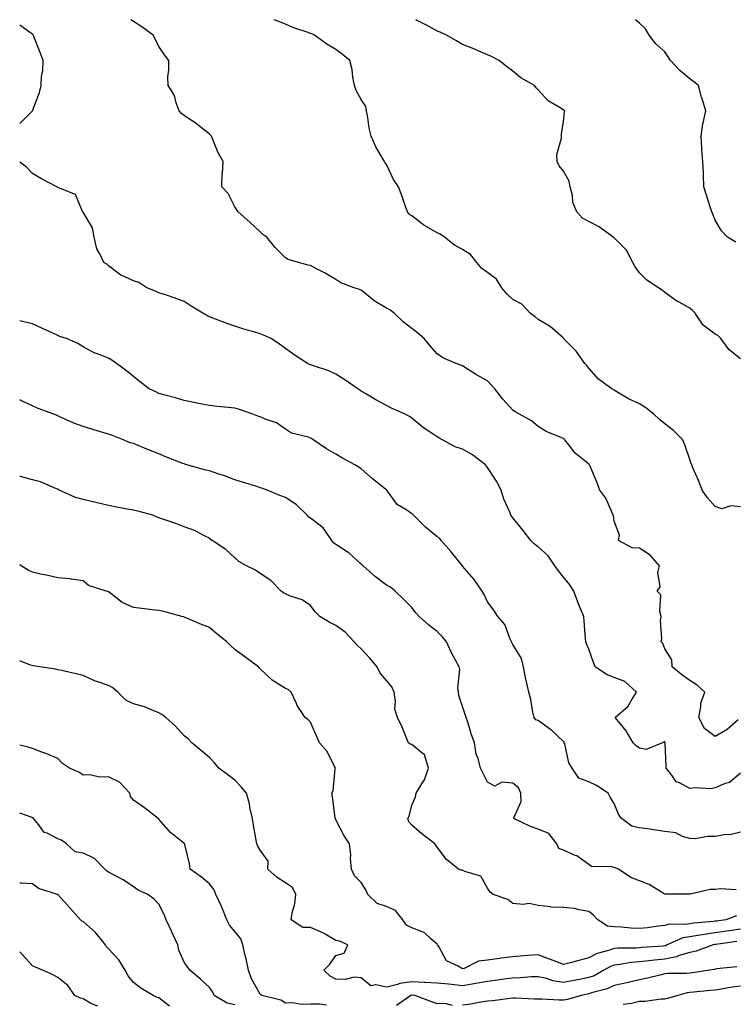
# Model space of a CAD drawing. Units: inches. Extents: x 913043 to 915683, y 7379738 to 7382378.
# Drawn here: x 913043 to 913326, y 7381988 to 7382378 of the extents above; entities that cross this region are included whole.
import ezdxf

# ---------------------------------------------------------------- set-up
doc = ezdxf.new("R2010")
doc.units = ezdxf.units.IN
doc.header["$MEASUREMENT"] = 0
doc.layers.add('Contour_91307379', color=7, linetype='Continuous', true_color=0xbf2c0e)

msp = doc.modelspace()

# ---------------------------------------------------------------- linework, layer by layer
at = {"layer": 'Contour_91307379'}
for points in [[(913043, 7382336.97, 3358), (913048, 7382341.92, 3358), (913048.03, 7382341.94, 3358), (913048.05, 7382341.99, 3358), (913050.82, 7382349.14, 3358), (913051.51, 7382351.92, 3358), (913051.68, 7382355.55, 3358), (913052.13, 7382357.84, 3358), (913052.28, 7382361.92, 3358), (913051.14, 7382365.01, 3358), (913048.64, 7382371.33, 3358), (913048.41, 7382371.92, 3358), (913048.22, 7382372.08, 3358), (913048.05, 7382372.23, 3358), (913046.89, 7382373.08, 3358), (913043, 7382375.87, 3358)], [(913327.16, 7382101.03, 3357), (913322.77, 7382097.2, 3357), (913318.05, 7382094.42, 3357), (913313.74, 7382097.61, 3357), (913311.52, 7382101.92, 3357), (913312.41, 7382106.27, 3357), (913312.35, 7382107.62, 3357), (913313.99, 7382111.92, 3357), (913310.84, 7382114.71, 3357), (913308.05, 7382116.62, 3357), (913304.87, 7382118.74, 3357), (913301, 7382121.92, 3357), (913300.9, 7382124.77, 3357), (913298.05, 7382129.14, 3357), (913297.3, 7382131.17, 3357), (913296.68, 7382131.92, 3357), (913296.96, 7382133.01, 3357), (913296.44, 7382140.31, 3357), (913296.68, 7382141.92, 3357), (913296.07, 7382143.9, 3357), (913296.58, 7382150.45, 3357), (913295.02, 7382151.92, 3357), (913296.32, 7382153.65, 3357), (913295.37, 7382159.24, 3357), (913296, 7382161.92, 3357), (913292.29, 7382166.16, 3357), (913288.05, 7382168.94, 3357), (913285.2, 7382169.07, 3357), (913279.74, 7382171.92, 3357), (913280.16, 7382174.03, 3357), (913278.05, 7382179.65, 3357), (913277.8, 7382181.67, 3357), (913277.73, 7382181.92, 3357), (913277.39, 7382182.58, 3357), (913274.83, 7382188.7, 3357), (913272.42, 7382191.92, 3357), (913271.16, 7382195.03, 3357), (913268.57, 7382201.4, 3357), (913268.36, 7382201.92, 3357), (913268.2, 7382202.07, 3357), (913268.05, 7382202.17, 3357), (913266.6, 7382203.36, 3357), (913262.62, 7382206.49, 3357), (913260.12, 7382209.86, 3357), (913258.48, 7382211.92, 3357), (913258.25, 7382212.12, 3357), (913258.05, 7382212.26, 3357), (913257.41, 7382212.57, 3357), (913251.2, 7382215.07, 3357), (913248.05, 7382217.03, 3357), (913245.42, 7382219.29, 3357), (913240.68, 7382221.92, 3357), (913238.97, 7382222.84, 3357), (913238.05, 7382223.57, 3357), (913234.04, 7382227.91, 3357), (913230.86, 7382231.92, 3357), (913229.56, 7382233.43, 3357), (913228.05, 7382235.06, 3357), (913223.61, 7382237.48, 3357), (913220.4, 7382239.57, 3357), (913218.05, 7382241.04, 3357), (913217.48, 7382241.35, 3357), (913215.54, 7382241.92, 3357), (913210.36, 7382244.24, 3357), (913208.05, 7382245.78, 3357), (913205.17, 7382249.04, 3357), (913202.95, 7382251.92, 3357), (913200.3, 7382254.17, 3357), (913198.05, 7382255.76, 3357), (913194.59, 7382258.46, 3357), (913191.12, 7382261.92, 3357), (913189.39, 7382263.26, 3357), (913188.05, 7382263.9, 3357), (913183.19, 7382266.78, 3357), (913183.01, 7382266.88, 3357), (913178.05, 7382270.94, 3357), (913177.36, 7382271.23, 3357), (913175.24, 7382271.92, 3357), (913169.97, 7382273.84, 3357), (913168.05, 7382275.22, 3357), (913163.81, 7382277.68, 3357), (913160.68, 7382279.29, 3357), (913158.05, 7382280.69, 3357), (913157.07, 7382280.94, 3357), (913153.26, 7382281.92, 3357), (913149.2, 7382283.07, 3357), (913148.05, 7382283.83, 3357), (913143.98, 7382287.85, 3357), (913140.68, 7382291.92, 3357), (913139.12, 7382292.99, 3357), (913138.05, 7382294.1, 3357), (913133.96, 7382297.83, 3357), (913129.36, 7382301.92, 3357), (913128.89, 7382302.76, 3357), (913128.05, 7382303.94, 3357), (913125.4, 7382309.27, 3357), (913122.9, 7382311.92, 3357), (913123.12, 7382316.85, 3357), (913123.14, 7382317.01, 3357), (913123.43, 7382321.92, 3357), (913121.47, 7382325.34, 3357), (913119.42, 7382330.55, 3357), (913118.79, 7382331.92, 3357), (913118.46, 7382332.34, 3357), (913118.05, 7382332.77, 3357), (913114.27, 7382335.71, 3357), (913112.91, 7382336.78, 3357), (913108.05, 7382340.05, 3357), (913106.99, 7382340.86, 3357), (913106.09, 7382341.92, 3357), (913104.85, 7382345.12, 3357), (913104.15, 7382348.02, 3357), (913101.71, 7382351.92, 3357), (913101.57, 7382355.44, 3357), (913102, 7382357.98, 3357), (913101.91, 7382361.92, 3357), (913100.24, 7382364.11, 3357), (913098.05, 7382367.38, 3357), (913096.53, 7382370.39, 3357), (913095.79, 7382371.92, 3357), (913091.28, 7382375.15, 3357), (913088.05, 7382377.25, 3357), (913086.93, 7382378, 3357)], [(913328.05, 7382185.27, 3356), (913324.27, 7382185.7, 3356), (913320.67, 7382184.54, 3356), (913318.05, 7382185.43, 3356), (913314.97, 7382188.85, 3356), (913312.91, 7382191.92, 3356), (913311.5, 7382195.37, 3356), (913309.24, 7382200.73, 3356), (913308.74, 7382201.92, 3356), (913308.57, 7382202.44, 3356), (913308.05, 7382203.99, 3356), (913305.96, 7382209.83, 3356), (913305.09, 7382211.92, 3356), (913301.57, 7382215.44, 3356), (913298.05, 7382218.09, 3356), (913295.98, 7382219.85, 3356), (913293.74, 7382221.92, 3356), (913290.58, 7382224.45, 3356), (913288.05, 7382225.96, 3356), (913283.97, 7382227.84, 3356), (913279.17, 7382230.8, 3356), (913278.05, 7382231.44, 3356), (913277.76, 7382231.63, 3356), (913277.17, 7382231.92, 3356), (913271.89, 7382235.76, 3356), (913268.05, 7382240.1, 3356), (913267.31, 7382241.18, 3356), (913266.53, 7382241.92, 3356), (913263, 7382246.87, 3356), (913259.55, 7382250.42, 3356), (913258.1, 7382251.92, 3356), (913258.07, 7382251.94, 3356), (913258.05, 7382251.96, 3356), (913257.77, 7382252.2, 3356), (913252.72, 7382256.59, 3356), (913248.05, 7382259.35, 3356), (913246.64, 7382260.51, 3356), (913244.83, 7382261.92, 3356), (913241.59, 7382265.45, 3356), (913238.05, 7382267.3, 3356), (913235.67, 7382269.54, 3356), (913233.65, 7382271.92, 3356), (913231.49, 7382275.36, 3356), (913228.05, 7382277.93, 3356), (913225.74, 7382279.61, 3356), (913223.8, 7382281.92, 3356), (913221.25, 7382285.12, 3356), (913218.05, 7382287.04, 3356), (913214.96, 7382288.83, 3356), (913210.94, 7382291.92, 3356), (913209.3, 7382293.16, 3356), (913208.05, 7382293.68, 3356), (913203.73, 7382296.24, 3356), (913202.85, 7382296.72, 3356), (913198.05, 7382300.36, 3356), (913197.11, 7382300.98, 3356), (913196.36, 7382301.92, 3356), (913195.44, 7382304.53, 3356), (913194.19, 7382308.06, 3356), (913192.84, 7382311.92, 3356), (913190.85, 7382314.72, 3356), (913188.05, 7382320.73, 3356), (913187.54, 7382321.41, 3356), (913187.19, 7382321.92, 3356), (913186.12, 7382323.85, 3356), (913183.83, 7382327.7, 3356), (913181.93, 7382331.92, 3356), (913181.2, 7382335.08, 3356), (913180.71, 7382339.26, 3356), (913180.2, 7382341.92, 3356), (913179.83, 7382343.7, 3356), (913178.05, 7382346.41, 3356), (913176.06, 7382349.93, 3356), (913175.33, 7382351.92, 3356), (913174.67, 7382355.3, 3356), (913174.42, 7382358.29, 3356), (913173.49, 7382361.92, 3356), (913170.46, 7382364.33, 3356), (913168.05, 7382366.22, 3356), (913164.5, 7382368.37, 3356), (913159.59, 7382371.92, 3356), (913158.5, 7382372.37, 3356), (913158.05, 7382372.53, 3356), (913157.06, 7382372.91, 3356), (913150.98, 7382374.85, 3356), (913148.05, 7382376.25, 3356), (913143.96, 7382377.83, 3356), (913143.43, 7382378, 3356)], [(913328.05, 7382243.83, 3355), (913323.51, 7382247.38, 3355), (913320.22, 7382251.92, 3355), (913319.13, 7382253.01, 3355), (913318.05, 7382253.64, 3355), (913313.21, 7382257.08, 3355), (913310.07, 7382261.92, 3355), (913309.11, 7382262.98, 3355), (913308.05, 7382263.83, 3355), (913303.77, 7382266.2, 3355), (913302.81, 7382266.68, 3355), (913298.05, 7382270.11, 3355), (913297.06, 7382270.93, 3355), (913295.54, 7382271.92, 3355), (913291.02, 7382274.89, 3355), (913288.05, 7382277.85, 3355), (913286.33, 7382280.2, 3355), (913285.43, 7382281.92, 3355), (913282.96, 7382286.83, 3355), (913278.05, 7382291.67, 3355), (913277.87, 7382291.74, 3355), (913277.67, 7382291.92, 3355), (913272.12, 7382295.99, 3355), (913268.05, 7382298.13, 3355), (913265.55, 7382299.42, 3355), (913263.26, 7382301.92, 3355), (913261.79, 7382305.66, 3355), (913261.59, 7382308.38, 3355), (913260.71, 7382311.92, 3355), (913260.28, 7382314.15, 3355), (913258.05, 7382318.03, 3355), (913256.34, 7382320.21, 3355), (913255.55, 7382321.92, 3355), (913255.37, 7382324.6, 3355), (913257.3, 7382331.17, 3355), (913257.19, 7382331.92, 3355), (913257.23, 7382332.74, 3355), (913258.05, 7382337.69, 3355), (913258.46, 7382341.51, 3355), (913258.51, 7382341.92, 3355), (913258.24, 7382342.1, 3355), (913258.05, 7382342.27, 3355), (913257.01, 7382342.96, 3355), (913251.97, 7382345.84, 3355), (913248.05, 7382350.26, 3355), (913247.22, 7382351.09, 3355), (913246.62, 7382351.92, 3355), (913241.14, 7382355.01, 3355), (913238.05, 7382357.61, 3355), (913235.55, 7382359.42, 3355), (913232.58, 7382361.92, 3355), (913229.55, 7382363.42, 3355), (913228.05, 7382364.08, 3355), (913224.26, 7382365.71, 3355), (913222.63, 7382366.51, 3355), (913218.05, 7382368.12, 3355), (913215.71, 7382369.58, 3355), (913211.79, 7382371.92, 3355), (913209.23, 7382373.1, 3355), (913208.05, 7382373.52, 3355), (913204.59, 7382375.38, 3355), (913202.59, 7382376.45, 3355), (913199.71, 7382378, 3355)], [(913326.17, 7382290.04, 3354), (913322.91, 7382291.92, 3354), (913320.56, 7382294.43, 3354), (913318.05, 7382298.67, 3354), (913317.14, 7382301.01, 3354), (913316.65, 7382301.92, 3354), (913316.03, 7382303.94, 3354), (913314.64, 7382308.51, 3354), (913313.58, 7382311.92, 3354), (913313.37, 7382316.6, 3354), (913313.35, 7382317.22, 3354), (913313.14, 7382321.92, 3354), (913312.79, 7382326.66, 3354), (913312.79, 7382327.18, 3354), (913312.46, 7382331.92, 3354), (913313.19, 7382336.78, 3354), (913313.31, 7382337.18, 3354), (913314.26, 7382341.92, 3354), (913312.83, 7382346.69, 3354), (913312.66, 7382347.31, 3354), (913311.36, 7382351.92, 3354), (913309.52, 7382353.39, 3354), (913308.05, 7382354.56, 3354), (913304.07, 7382357.93, 3354), (913300.36, 7382361.92, 3354), (913299.4, 7382363.27, 3354), (913298.05, 7382365.25, 3354), (913294.55, 7382368.42, 3354), (913291.91, 7382371.92, 3354), (913290.48, 7382374.35, 3354), (913288.05, 7382376.64, 3354), (913286.54, 7382378, 3354)], [(913328.05, 7382079.88, 3358), (913323.69, 7382076.27, 3358), (913321.91, 7382075.78, 3358), (913318.05, 7382074.06, 3358), (913316.26, 7382073.71, 3358), (913310.26, 7382074.13, 3358), (913308.05, 7382073.86, 3358), (913303.88, 7382076.09, 3358), (913302.62, 7382076.49, 3358), (913300.89, 7382079.08, 3358), (913298.64, 7382081.92, 3358), (913298.63, 7382082.5, 3358), (913298.18, 7382091.79, 3358), (913298.18, 7382091.92, 3358), (913298.15, 7382092.02, 3358), (913298.05, 7382092.39, 3358), (913297.75, 7382092.22, 3358), (913297.25, 7382091.92, 3358), (913290.77, 7382089.2, 3358), (913288.05, 7382089.85, 3358), (913286.78, 7382090.65, 3358), (913285.55, 7382091.92, 3358), (913282.82, 7382096.69, 3358), (913280.41, 7382099.56, 3358), (913278.51, 7382101.92, 3358), (913283.58, 7382106.39, 3358), (913284.91, 7382108.77, 3358), (913286.95, 7382111.92, 3358), (913282.24, 7382116.12, 3358), (913278.05, 7382117.74, 3358), (913275.08, 7382118.95, 3358), (913270.6, 7382121.92, 3358), (913269.88, 7382123.74, 3358), (913268.05, 7382128.9, 3358), (913267.17, 7382131.04, 3358), (913266.91, 7382131.92, 3358), (913266.77, 7382133.2, 3358), (913266.22, 7382140.09, 3358), (913266.02, 7382141.92, 3358), (913264.68, 7382145.29, 3358), (913263.72, 7382147.6, 3358), (913262.08, 7382151.92, 3358), (913260.57, 7382154.44, 3358), (913258.05, 7382157.41, 3358), (913256.03, 7382159.9, 3358), (913254.58, 7382161.92, 3358), (913251.95, 7382165.82, 3358), (913248.05, 7382169.41, 3358), (913246.61, 7382170.49, 3358), (913245.15, 7382171.92, 3358), (913242.08, 7382175.95, 3358), (913238.05, 7382180.96, 3358), (913237.6, 7382181.47, 3358), (913237.24, 7382181.92, 3358), (913236.76, 7382183.21, 3358), (913234.42, 7382188.29, 3358), (913233.39, 7382191.92, 3358), (913231.5, 7382195.37, 3358), (913228.05, 7382200.79, 3358), (913227.54, 7382201.41, 3358), (913227.18, 7382201.92, 3358), (913221.99, 7382205.86, 3358), (913218.05, 7382208.13, 3358), (913215.16, 7382209.04, 3358), (913209.87, 7382211.92, 3358), (913208.74, 7382212.61, 3358), (913208.05, 7382212.92, 3358), (913204.92, 7382215.06, 3358), (913202.66, 7382216.53, 3358), (913198.05, 7382220.31, 3358), (913197.11, 7382220.98, 3358), (913195.48, 7382221.92, 3358), (913190.27, 7382224.14, 3358), (913188.05, 7382225.32, 3358), (913183.78, 7382227.65, 3358), (913180.13, 7382229.84, 3358), (913178.05, 7382231.05, 3358), (913177.56, 7382231.42, 3358), (913176.73, 7382231.92, 3358), (913171.58, 7382235.45, 3358), (913168.05, 7382237.72, 3358), (913165.2, 7382239.07, 3358), (913158.82, 7382241.15, 3358), (913158.05, 7382241.45, 3358), (913157.66, 7382241.53, 3358), (913156.78, 7382241.92, 3358), (913151.5, 7382245.37, 3358), (913148.05, 7382247.95, 3358), (913145.76, 7382249.64, 3358), (913142.44, 7382251.92, 3358), (913139.36, 7382253.24, 3358), (913138.05, 7382253.68, 3358), (913135.52, 7382254.45, 3358), (913131.67, 7382255.54, 3358), (913128.05, 7382256.7, 3358), (913124.2, 7382258.07, 3358), (913120.4, 7382259.57, 3358), (913118.05, 7382260.45, 3358), (913117.05, 7382260.93, 3358), (913115.39, 7382261.92, 3358), (913110.79, 7382264.66, 3358), (913108.05, 7382266.49, 3358), (913104.06, 7382267.93, 3358), (913101.01, 7382268.96, 3358), (913098.05, 7382269.99, 3358), (913096.66, 7382270.53, 3358), (913093.21, 7382271.92, 3358), (913090.13, 7382273.99, 3358), (913088.05, 7382274.62, 3358), (913083.09, 7382276.88, 3358), (913083.03, 7382276.9, 3358), (913078.05, 7382280.68, 3358), (913077.39, 7382281.25, 3358), (913076.25, 7382281.92, 3358), (913074.87, 7382285.1, 3358), (913073.49, 7382287.37, 3358), (913072.45, 7382291.92, 3358), (913071.78, 7382295.65, 3358), (913068.05, 7382301.83, 3358), (913068.01, 7382301.88, 3358), (913067.99, 7382301.92, 3358), (913067.89, 7382302.08, 3358), (913065.02, 7382308.89, 3358), (913058.68, 7382311.29, 3358), (913058.05, 7382311.67, 3358), (913057.91, 7382311.79, 3358), (913057.72, 7382311.92, 3358), (913051.34, 7382315.21, 3358), (913048.05, 7382317.09, 3358), (913045.74, 7382319.61, 3358), (913043, 7382321.67, 3358)], [(913328.05, 7382056.59, 3359), (913324.32, 7382055.65, 3359), (913321.58, 7382055.45, 3359), (913318.05, 7382054.78, 3359), (913315.13, 7382054.84, 3359), (913310.07, 7382053.94, 3359), (913308.05, 7382054.01, 3359), (913305.15, 7382054.82, 3359), (913302.45, 7382056.32, 3359), (913298.05, 7382056.86, 3359), (913293.63, 7382057.49, 3359), (913292.28, 7382057.69, 3359), (913288.05, 7382058.3, 3359), (913285, 7382058.87, 3359), (913280.98, 7382061.92, 3359), (913279.73, 7382063.61, 3359), (913278.05, 7382067.94, 3359), (913276.55, 7382070.42, 3359), (913275.72, 7382071.92, 3359), (913271.12, 7382074.99, 3359), (913268.05, 7382076.5, 3359), (913264.1, 7382077.97, 3359), (913261.49, 7382081.92, 3359), (913260.18, 7382084.05, 3359), (913258.5, 7382091.47, 3359), (913258.33, 7382091.92, 3359), (913258.27, 7382092.14, 3359), (913258.05, 7382092.36, 3359), (913253.14, 7382097.01, 3359), (913252.55, 7382097.42, 3359), (913248.05, 7382100.75, 3359), (913247.09, 7382100.96, 3359), (913246.43, 7382101.92, 3359), (913245.95, 7382104.02, 3359), (913245.17, 7382109.04, 3359), (913244.38, 7382111.92, 3359), (913243.23, 7382116.74, 3359), (913243.14, 7382117.01, 3359), (913242.21, 7382121.92, 3359), (913241.41, 7382125.28, 3359), (913238.05, 7382130.8, 3359), (913237.66, 7382131.53, 3359), (913237.53, 7382131.92, 3359), (913237, 7382132.97, 3359), (913234.83, 7382138.7, 3359), (913232.13, 7382141.92, 3359), (913230.53, 7382144.4, 3359), (913228.05, 7382147.66, 3359), (913226.72, 7382150.59, 3359), (913225.86, 7382151.92, 3359), (913222.66, 7382156.53, 3359), (913218.16, 7382161.81, 3359), (913218.07, 7382161.92, 3359), (913218.05, 7382161.94, 3359), (913213.62, 7382167.48, 3359), (913209.69, 7382171.92, 3359), (913208.94, 7382172.81, 3359), (913208.05, 7382173.44, 3359), (913203.41, 7382177.28, 3359), (913198.67, 7382181.92, 3359), (913198.42, 7382182.29, 3359), (913198.05, 7382182.52, 3359), (913196.04, 7382183.93, 3359), (913192.32, 7382186.19, 3359), (913188.45, 7382191.52, 3359), (913188.13, 7382191.92, 3359), (913188.09, 7382191.96, 3359), (913188.05, 7382191.99, 3359), (913187.7, 7382192.27, 3359), (913182.47, 7382196.34, 3359), (913178.05, 7382200.27, 3359), (913177.13, 7382201, 3359), (913175.55, 7382201.92, 3359), (913170.67, 7382204.54, 3359), (913168.05, 7382206.16, 3359), (913164.37, 7382208.24, 3359), (913158.89, 7382211.92, 3359), (913158.43, 7382212.3, 3359), (913158.05, 7382212.48, 3359), (913157.14, 7382212.83, 3359), (913150.54, 7382214.41, 3359), (913148.05, 7382215.96, 3359), (913144.6, 7382218.47, 3359), (913140.04, 7382219.93, 3359), (913138.05, 7382220.83, 3359), (913137.23, 7382221.11, 3359), (913135.19, 7382221.92, 3359), (913129.9, 7382223.77, 3359), (913128.05, 7382224.32, 3359), (913125.39, 7382224.58, 3359), (913121.14, 7382225.01, 3359), (913118.05, 7382225.3, 3359), (913113.77, 7382226.2, 3359), (913112.58, 7382226.44, 3359), (913108.05, 7382227.4, 3359), (913104.55, 7382228.42, 3359), (913100.54, 7382229.44, 3359), (913098.05, 7382230.12, 3359), (913096.87, 7382230.75, 3359), (913094.17, 7382231.92, 3359), (913090.77, 7382234.64, 3359), (913088.05, 7382236.84, 3359), (913085.17, 7382239.04, 3359), (913081.22, 7382241.92, 3359), (913079.42, 7382243.29, 3359), (913078.05, 7382244.11, 3359), (913074.36, 7382245.6, 3359), (913072.39, 7382246.26, 3359), (913068.05, 7382248.55, 3359), (913066.03, 7382249.9, 3359), (913061.47, 7382251.92, 3359), (913058.85, 7382252.72, 3359), (913058.05, 7382253.12, 3359), (913055.84, 7382254.13, 3359), (913052, 7382255.87, 3359), (913048.05, 7382257.68, 3359), (913044.6, 7382258.47, 3359), (913043, 7382258.87, 3359)], [(913326.29, 7382033.68, 3360), (913320.24, 7382034.11, 3360), (913318.05, 7382033.85, 3360), (913316.04, 7382033.93, 3360), (913308.11, 7382031.98, 3360), (913308.05, 7382031.98, 3360), (913307.98, 7382031.99, 3360), (913298.14, 7382032.01, 3360), (913298.05, 7382032.03, 3360), (913297.82, 7382032.16, 3360), (913291.96, 7382035.83, 3360), (913288.05, 7382037.33, 3360), (913284.71, 7382038.58, 3360), (913279.74, 7382041.92, 3360), (913278.63, 7382042.5, 3360), (913278.05, 7382042.58, 3360), (913277.13, 7382042.84, 3360), (913269.16, 7382043.03, 3360), (913268.05, 7382043.73, 3360), (913263.29, 7382047.17, 3360), (913262.59, 7382047.38, 3360), (913258.05, 7382049.39, 3360), (913256.18, 7382050.05, 3360), (913255.35, 7382051.92, 3360), (913252.18, 7382056.05, 3360), (913248.05, 7382057.8, 3360), (913244.99, 7382058.86, 3360), (913238.44, 7382061.92, 3360), (913238.38, 7382062.25, 3360), (913241.34, 7382068.64, 3360), (913241.15, 7382071.92, 3360), (913240.19, 7382074.06, 3360), (913238.05, 7382075.9, 3360), (913233.66, 7382076.31, 3360), (913230.83, 7382074.7, 3360), (913228.05, 7382076.37, 3360), (913226.16, 7382080.03, 3360), (913225.26, 7382081.92, 3360), (913224.28, 7382085.69, 3360), (913223.51, 7382087.39, 3360), (913222.82, 7382091.92, 3360), (913221.55, 7382095.41, 3360), (913220.31, 7382099.66, 3360), (913219.57, 7382101.92, 3360), (913219.2, 7382103.07, 3360), (913218.05, 7382106.26, 3360), (913216.71, 7382110.58, 3360), (913216.5, 7382111.92, 3360), (913216.26, 7382113.71, 3360), (913217.01, 7382120.88, 3360), (913216.77, 7382121.92, 3360), (913215.36, 7382124.61, 3360), (913213.7, 7382127.57, 3360), (913211.75, 7382131.92, 3360), (913210.08, 7382133.95, 3360), (913208.05, 7382135.95, 3360), (913204.7, 7382138.56, 3360), (913200.98, 7382141.92, 3360), (913199.57, 7382143.44, 3360), (913198.05, 7382145.44, 3360), (913194.81, 7382148.68, 3360), (913191.47, 7382151.92, 3360), (913189.57, 7382153.44, 3360), (913188.05, 7382154.22, 3360), (913183.65, 7382157.52, 3360), (913178.78, 7382161.92, 3360), (913178.43, 7382162.3, 3360), (913178.05, 7382162.61, 3360), (913173.18, 7382167.05, 3360), (913172.54, 7382167.43, 3360), (913168.05, 7382170.35, 3360), (913167.15, 7382171.02, 3360), (913166.41, 7382171.92, 3360), (913163.04, 7382176.91, 3360), (913158.05, 7382180.8, 3360), (913157.33, 7382181.2, 3360), (913156.63, 7382181.92, 3360), (913152.35, 7382186.22, 3360), (913148.05, 7382188.95, 3360), (913145.93, 7382189.8, 3360), (913140.87, 7382191.92, 3360), (913138.76, 7382192.63, 3360), (913138.05, 7382192.84, 3360), (913136.71, 7382193.26, 3360), (913131.13, 7382195, 3360), (913128.05, 7382195.98, 3360), (913123.76, 7382197.63, 3360), (913121.76, 7382198.22, 3360), (913118.05, 7382199.46, 3360), (913116.09, 7382199.96, 3360), (913109.05, 7382201.92, 3360), (913108.29, 7382202.17, 3360), (913108.05, 7382202.23, 3360), (913107.52, 7382202.45, 3360), (913100.99, 7382204.87, 3360), (913098.05, 7382206.23, 3360), (913093.99, 7382207.86, 3360), (913090.82, 7382209.15, 3360), (913088.05, 7382210.26, 3360), (913086.72, 7382210.59, 3360), (913083.63, 7382211.92, 3360), (913079.63, 7382213.5, 3360), (913078.05, 7382214.06, 3360), (913075, 7382214.97, 3360), (913071.98, 7382215.85, 3360), (913068.05, 7382217.07, 3360), (913064.47, 7382218.34, 3360), (913059.19, 7382220.78, 3360), (913058.05, 7382221.25, 3360), (913057.6, 7382221.47, 3360), (913056.56, 7382221.92, 3360), (913050.33, 7382224.2, 3360), (913048.05, 7382225.22, 3360), (913043.47, 7382227.34, 3360), (913043, 7382227.6, 3360)], [(913326.5, 7382023.47, 3361), (913322.19, 7382021.92, 3361), (913318.59, 7382021.38, 3361), (913318.05, 7382021.3, 3361), (913317.34, 7382021.21, 3361), (913309.44, 7382020.53, 3361), (913308.05, 7382020.32, 3361), (913306.12, 7382019.99, 3361), (913299.84, 7382020.13, 3361), (913298.05, 7382019.62, 3361), (913295.44, 7382019.31, 3361), (913291.21, 7382018.75, 3361), (913288.05, 7382018.39, 3361), (913284.68, 7382018.55, 3361), (913280.98, 7382018.99, 3361), (913278.05, 7382019.16, 3361), (913275.43, 7382019.3, 3361), (913271.59, 7382021.92, 3361), (913269.91, 7382023.78, 3361), (913268.05, 7382025.19, 3361), (913264.19, 7382025.78, 3361), (913262.45, 7382026.32, 3361), (913258.05, 7382026.78, 3361), (913253.06, 7382026.94, 3361), (913252.99, 7382026.98, 3361), (913248.05, 7382027.48, 3361), (913244.5, 7382028.37, 3361), (913242.09, 7382027.88, 3361), (913238.05, 7382028.34, 3361), (913235.98, 7382029.86, 3361), (913230.25, 7382031.92, 3361), (913228.98, 7382032.85, 3361), (913228.05, 7382034.46, 3361), (913225.3, 7382039.17, 3361), (913218.97, 7382041, 3361), (913218.05, 7382041.49, 3361), (913217.6, 7382041.47, 3361), (913216.49, 7382041.92, 3361), (913211.83, 7382045.7, 3361), (913208.05, 7382050.66, 3361), (913207.59, 7382051.46, 3361), (913207.17, 7382051.92, 3361), (913202.02, 7382055.89, 3361), (913198.05, 7382059.31, 3361), (913196.82, 7382060.69, 3361), (913196.5, 7382061.92, 3361), (913197.03, 7382062.94, 3361), (913198.05, 7382067.21, 3361), (913199.5, 7382070.47, 3361), (913199.83, 7382071.92, 3361), (913202.45, 7382076.32, 3361), (913202.94, 7382077.03, 3361), (913204.7, 7382081.92, 3361), (913203.2, 7382086.77, 3361), (913203.25, 7382087.12, 3361), (913202.15, 7382087.82, 3361), (913198.05, 7382091.27, 3361), (913197.45, 7382091.32, 3361), (913196.77, 7382091.92, 3361), (913195.81, 7382094.16, 3361), (913194.25, 7382098.12, 3361), (913192.44, 7382101.92, 3361), (913191.33, 7382105.2, 3361), (913191.64, 7382108.33, 3361), (913191.02, 7382111.92, 3361), (913190.14, 7382114.01, 3361), (913188.05, 7382116.52, 3361), (913185.55, 7382119.41, 3361), (913184.29, 7382121.92, 3361), (913181.51, 7382125.38, 3361), (913178.05, 7382129.09, 3361), (913176.59, 7382130.47, 3361), (913175.32, 7382131.92, 3361), (913171.76, 7382135.63, 3361), (913168.05, 7382138.38, 3361), (913165.69, 7382139.56, 3361), (913161.74, 7382141.92, 3361), (913159.87, 7382143.74, 3361), (913158.05, 7382146.22, 3361), (913154.64, 7382148.51, 3361), (913150.04, 7382149.93, 3361), (913148.05, 7382150.79, 3361), (913147.35, 7382151.22, 3361), (913146.34, 7382151.92, 3361), (913142.28, 7382156.15, 3361), (913138.05, 7382158.89, 3361), (913136.28, 7382160.15, 3361), (913132.75, 7382161.92, 3361), (913129.71, 7382163.58, 3361), (913128.05, 7382165.03, 3361), (913124.52, 7382168.39, 3361), (913119.11, 7382171.92, 3361), (913118.49, 7382172.36, 3361), (913118.05, 7382172.81, 3361), (913116.37, 7382173.6, 3361), (913112.08, 7382175.95, 3361), (913108.05, 7382177.36, 3361), (913104.75, 7382178.62, 3361), (913099.6, 7382180.36, 3361), (913098.05, 7382180.92, 3361), (913097.33, 7382181.2, 3361), (913095.65, 7382181.92, 3361), (913089.65, 7382183.52, 3361), (913088.05, 7382183.98, 3361), (913085.56, 7382184.41, 3361), (913081.32, 7382185.19, 3361), (913078.05, 7382185.75, 3361), (913073.05, 7382186.92, 3361), (913073.04, 7382186.93, 3361), (913068.05, 7382188.13, 3361), (913065.13, 7382189, 3361), (913058.64, 7382191.92, 3361), (913058.23, 7382192.1, 3361), (913058.05, 7382192.22, 3361), (913057.6, 7382192.37, 3361), (913051.26, 7382195.13, 3361), (913048.05, 7382195.91, 3361), (913043.34, 7382197.21, 3361), (913043, 7382197.32, 3361)], [(913328.05, 7382018.18, 3362), (913323.66, 7382017.53, 3362), (913322.6, 7382017.37, 3362), (913318.05, 7382016.69, 3362), (913313.84, 7382016.13, 3362), (913311.89, 7382015.76, 3362), (913308.05, 7382015.2, 3362), (913305.26, 7382014.71, 3362), (913299.06, 7382011.92, 3362), (913298.37, 7382011.61, 3362), (913298.05, 7382011.55, 3362), (913297.63, 7382011.51, 3362), (913289.05, 7382010.92, 3362), (913288.05, 7382010.81, 3362), (913286.84, 7382010.71, 3362), (913279.33, 7382010.63, 3362), (913278.05, 7382010.5, 3362), (913275.83, 7382009.71, 3362), (913271.41, 7382008.56, 3362), (913268.05, 7382006.88, 3362), (913264.16, 7382005.81, 3362), (913261.18, 7382005.05, 3362), (913258.05, 7382004.21, 3362), (913254.32, 7382005.65, 3362), (913252.49, 7382006.37, 3362), (913248.05, 7382008.05, 3362), (913243.85, 7382007.72, 3362), (913242.34, 7382007.63, 3362), (913238.05, 7382007.27, 3362), (913233.29, 7382006.68, 3362), (913232.67, 7382006.54, 3362), (913228.05, 7382005.86, 3362), (913224.39, 7382005.58, 3362), (913218.8, 7382002.67, 3362), (913218.05, 7382002.53, 3362), (913216.39, 7382003.58, 3362), (913211.79, 7382005.65, 3362), (913208.69, 7382011.28, 3362), (913208.24, 7382011.92, 3362), (913208.17, 7382012.04, 3362), (913208.05, 7382012.23, 3362), (913205.63, 7382014.34, 3362), (913202.94, 7382016.81, 3362), (913198.05, 7382018.72, 3362), (913195.9, 7382019.77, 3362), (913194.53, 7382021.92, 3362), (913191.64, 7382025.51, 3362), (913188.05, 7382027.21, 3362), (913184.42, 7382028.29, 3362), (913180.73, 7382031.92, 3362), (913179.87, 7382033.74, 3362), (913178.05, 7382036.63, 3362), (913175.45, 7382039.32, 3362), (913174.21, 7382041.92, 3362), (913173.81, 7382046.16, 3362), (913173.9, 7382047.77, 3362), (913173.36, 7382051.92, 3362), (913171.29, 7382055.16, 3362), (913168.05, 7382061.43, 3362), (913167.9, 7382061.77, 3362), (913167.84, 7382061.92, 3362), (913167.79, 7382062.18, 3362), (913166.66, 7382070.53, 3362), (913166.38, 7382071.92, 3362), (913167.02, 7382072.95, 3362), (913167.71, 7382081.58, 3362), (913167.82, 7382081.92, 3362), (913167.49, 7382082.48, 3362), (913164.6, 7382088.47, 3362), (913161.52, 7382091.92, 3362), (913160.46, 7382094.33, 3362), (913158.05, 7382100.12, 3362), (913157.1, 7382100.97, 3362), (913155.91, 7382101.92, 3362), (913152.77, 7382106.64, 3362), (913152.45, 7382107.52, 3362), (913150.4, 7382111.92, 3362), (913149.11, 7382112.98, 3362), (913148.05, 7382113.43, 3362), (913143.9, 7382116.07, 3362), (913142.82, 7382116.68, 3362), (913138.05, 7382121.23, 3362), (913137.74, 7382121.61, 3362), (913137.44, 7382121.92, 3362), (913132, 7382125.86, 3362), (913128.05, 7382128.89, 3362), (913126.44, 7382130.32, 3362), (913124.91, 7382131.92, 3362), (913121.05, 7382134.92, 3362), (913118.05, 7382137.47, 3362), (913114.92, 7382138.78, 3362), (913108.48, 7382141.48, 3362), (913108.05, 7382141.67, 3362), (913107.84, 7382141.71, 3362), (913107.16, 7382141.92, 3362), (913099.99, 7382143.86, 3362), (913098.05, 7382144.24, 3362), (913095.44, 7382144.53, 3362), (913091.23, 7382145.1, 3362), (913088.05, 7382145.44, 3362), (913083.53, 7382147.4, 3362), (913079.05, 7382150.92, 3362), (913078.05, 7382151.64, 3362), (913077.87, 7382151.75, 3362), (913077.24, 7382151.92, 3362), (913070.25, 7382154.12, 3362), (913068.05, 7382155.99, 3362), (913063.33, 7382156.64, 3362), (913062.93, 7382156.8, 3362), (913058.05, 7382157.19, 3362), (913054.17, 7382158.04, 3362), (913051.29, 7382158.68, 3362), (913048.05, 7382159.4, 3362), (913046.34, 7382160.21, 3362), (913043.63, 7382161.92, 3362), (913043, 7382162.32, 3362)], [(913326.61, 7382013.36, 3363), (913318.23, 7382012.1, 3363), (913318.05, 7382012.07, 3363), (913317.91, 7382012.06, 3363), (913317.21, 7382011.92, 3363), (913310.45, 7382009.52, 3363), (913308.05, 7382008.93, 3363), (913303.84, 7382007.71, 3363), (913302.75, 7382007.22, 3363), (913298.05, 7382006.36, 3363), (913294.01, 7382005.96, 3363), (913291.78, 7382005.65, 3363), (913288.05, 7382005.25, 3363), (913284.98, 7382004.99, 3363), (913280.3, 7382004.16, 3363), (913278.05, 7382003.94, 3363), (913276.57, 7382003.4, 3363), (913274.01, 7382001.92, 3363), (913270.19, 7381999.78, 3363), (913268.05, 7381999.01, 3363), (913264.42, 7381998.29, 3363), (913262.11, 7381997.86, 3363), (913258.05, 7381997.04, 3363), (913253.88, 7381997.74, 3363), (913251.37, 7381998.6, 3363), (913248.05, 7381999.35, 3363), (913245.43, 7381999.3, 3363), (913241.09, 7381998.88, 3363), (913238.05, 7381998.82, 3363), (913234.49, 7381998.36, 3363), (913232.02, 7381997.94, 3363), (913228.05, 7381997.47, 3363), (913223.35, 7381996.62, 3363), (913222.67, 7381996.54, 3363), (913218.05, 7381995.8, 3363), (913213.75, 7381996.22, 3363), (913212.5, 7381996.37, 3363), (913208.05, 7381996.79, 3363), (913203.21, 7381997.08, 3363), (913202.89, 7381997.08, 3363), (913198.05, 7381997.34, 3363), (913193.29, 7381996.68, 3363), (913192.42, 7381996.28, 3363), (913188.05, 7381995.21, 3363), (913183.8, 7381996.17, 3363), (913181.89, 7381995.76, 3363), (913178.05, 7381998.9, 3363), (913175.3, 7381999.17, 3363), (913171.72, 7381998.25, 3363), (913168.05, 7381998.43, 3363), (913165.75, 7381999.62, 3363), (913163.21, 7382001.92, 3363), (913165.67, 7382004.3, 3363), (913168.05, 7382007.78, 3363), (913171.29, 7382008.68, 3363), (913172.76, 7382011.92, 3363), (913169.5, 7382013.37, 3363), (913168.05, 7382013.74, 3363), (913163.8, 7382016.17, 3363), (913162.88, 7382016.75, 3363), (913158.05, 7382018.78, 3363), (913154.95, 7382018.82, 3363), (913150.36, 7382021.92, 3363), (913150.75, 7382024.62, 3363), (913151.81, 7382028.16, 3363), (913152.19, 7382031.92, 3363), (913150.85, 7382034.72, 3363), (913148.05, 7382036.48, 3363), (913144.76, 7382038.63, 3363), (913141.15, 7382041.92, 3363), (913141.24, 7382045.11, 3363), (913138.05, 7382049.42, 3363), (913137.2, 7382051.06, 3363), (913136.72, 7382051.92, 3363), (913136.52, 7382053.45, 3363), (913135.42, 7382059.29, 3363), (913135.12, 7382061.92, 3363), (913134.19, 7382065.78, 3363), (913133.85, 7382067.72, 3363), (913132.63, 7382071.92, 3363), (913130.59, 7382074.47, 3363), (913128.05, 7382077.14, 3363), (913125.32, 7382079.19, 3363), (913121.73, 7382081.92, 3363), (913120.07, 7382083.94, 3363), (913118.05, 7382086.09, 3363), (913114.89, 7382088.75, 3363), (913111.03, 7382091.92, 3363), (913109.57, 7382093.44, 3363), (913108.05, 7382094.73, 3363), (913104.62, 7382098.49, 3363), (913100.72, 7382101.92, 3363), (913099.18, 7382103.05, 3363), (913098.05, 7382103.79, 3363), (913095.06, 7382104.91, 3363), (913092.32, 7382106.19, 3363), (913088.05, 7382107.39, 3363), (913084.92, 7382108.79, 3363), (913081.74, 7382111.92, 3363), (913079.84, 7382113.71, 3363), (913078.05, 7382114.58, 3363), (913073.89, 7382116.08, 3363), (913072.59, 7382116.46, 3363), (913068.05, 7382118.48, 3363), (913065.29, 7382119.16, 3363), (913059.48, 7382120.49, 3363), (913058.05, 7382120.84, 3363), (913057.13, 7382121, 3363), (913050.81, 7382121.92, 3363), (913048.43, 7382122.3, 3363), (913047.3, 7382122.67, 3363), (913043, 7382124.35, 3363)], [(913164.27, 7381988.14, 3364), (913161.5, 7381988.47, 3364), (913158.05, 7381988.51, 3364), (913154.51, 7381988.39, 3364), (913150.9, 7381989.07, 3364), (913148.05, 7381988.91, 3364), (913146.26, 7381990.13, 3364), (913138.73, 7381991.92, 3364), (913138.36, 7381992.23, 3364), (913138.05, 7381992.42, 3364), (913134.67, 7381998.54, 3364), (913133.52, 7382001.92, 3364), (913132.57, 7382006.44, 3364), (913132.21, 7382007.77, 3364), (913131.23, 7382011.92, 3364), (913130.49, 7382014.36, 3364), (913128.05, 7382017.23, 3364), (913125.93, 7382019.8, 3364), (913124.92, 7382021.92, 3364), (913122.97, 7382026.84, 3364), (913122.81, 7382027.16, 3364), (913120.62, 7382031.92, 3364), (913119.88, 7382033.75, 3364), (913118.05, 7382036.13, 3364), (913114.92, 7382038.79, 3364), (913110.43, 7382041.92, 3364), (913110.17, 7382044.04, 3364), (913108.27, 7382051.7, 3364), (913108.24, 7382051.92, 3364), (913108.12, 7382051.99, 3364), (913108.05, 7382052.06, 3364), (913107.24, 7382052.73, 3364), (913102.58, 7382056.45, 3364), (913098.05, 7382061.68, 3364), (913097.94, 7382061.81, 3364), (913097.8, 7382061.92, 3364), (913092.29, 7382066.16, 3364), (913088.05, 7382069.21, 3364), (913086.78, 7382070.65, 3364), (913086.52, 7382071.92, 3364), (913082.49, 7382076.36, 3364), (913078.05, 7382078.51, 3364), (913074.51, 7382078.38, 3364), (913070.7, 7382079.27, 3364), (913068.05, 7382079.11, 3364), (913066.4, 7382080.27, 3364), (913062.72, 7382081.92, 3364), (913059.88, 7382083.75, 3364), (913058.05, 7382085.71, 3364), (913053.67, 7382087.55, 3364), (913051.77, 7382088.21, 3364), (913048.05, 7382089.62, 3364), (913046.37, 7382090.24, 3364), (913043, 7382091.01, 3364)], [(913128.05, 7381988.28, 3365), (913125.08, 7381988.95, 3365), (913119.94, 7381991.92, 3365), (913119.37, 7381993.24, 3365), (913118.05, 7381995.14, 3365), (913114.48, 7381998.35, 3365), (913110.29, 7382001.92, 3365), (913109.37, 7382003.25, 3365), (913108.05, 7382005.17, 3365), (913105.98, 7382009.85, 3365), (913105.52, 7382011.92, 3365), (913103.45, 7382016.52, 3365), (913103.2, 7382017.07, 3365), (913100.97, 7382021.92, 3365), (913100.07, 7382023.94, 3365), (913098.05, 7382028.04, 3365), (913096.14, 7382030.01, 3365), (913093.67, 7382031.92, 3365), (913089.78, 7382033.65, 3365), (913088.05, 7382034.97, 3365), (913083.87, 7382037.74, 3365), (913080.6, 7382039.36, 3365), (913078.05, 7382040.75, 3365), (913077.33, 7382041.2, 3365), (913076.68, 7382041.92, 3365), (913072.46, 7382046.33, 3365), (913068.05, 7382048.31, 3365), (913064.95, 7382048.82, 3365), (913061.53, 7382051.92, 3365), (913059.58, 7382053.45, 3365), (913058.05, 7382053.96, 3365), (913053.85, 7382056.13, 3365), (913052.61, 7382056.48, 3365), (913050.55, 7382059.42, 3365), (913048.51, 7382061.92, 3365), (913048.3, 7382062.17, 3365), (913048.05, 7382062.24, 3365), (913047.49, 7382062.48, 3365), (913043, 7382064.04, 3365)], [(913102.24, 7381987.72, 3366), (913098.05, 7381990.99, 3366), (913097.31, 7381991.18, 3366), (913095.74, 7381991.92, 3366), (913090.95, 7381994.82, 3366), (913088.05, 7381997.14, 3366), (913085.86, 7381999.73, 3366), (913084.68, 7382001.92, 3366), (913082.17, 7382006.04, 3366), (913078.05, 7382010.44, 3366), (913077.31, 7382011.18, 3366), (913076.91, 7382011.92, 3366), (913073.01, 7382016.88, 3366), (913068.05, 7382021.19, 3366), (913067.53, 7382021.4, 3366), (913067.02, 7382021.92, 3366), (913062.78, 7382026.65, 3366), (913058.05, 7382031.9, 3366), (913058.01, 7382031.92, 3366), (913050.43, 7382034.3, 3366), (913048.05, 7382036.1, 3366), (913043.61, 7382036.36, 3366), (913043, 7382036.38, 3366)], [(913073.84, 7381987.71, 3367), (913071.18, 7381988.78, 3367), (913068.05, 7381990.57, 3367), (913067.02, 7381990.89, 3367), (913064.82, 7381991.92, 3367), (913062.04, 7381995.91, 3367), (913058.05, 7381999.08, 3367), (913056.22, 7382000.1, 3367), (913051.95, 7382001.92, 3367), (913049.31, 7382003.19, 3367), (913048.05, 7382003.62, 3367), (913044.12, 7382007.99, 3367), (913043, 7382009.22, 3367)], [(913326.64, 7382003.33, 3364), (913318.61, 7382002.48, 3364), (913318.05, 7382002.36, 3364), (913317.71, 7382002.26, 3364), (913315.8, 7382001.92, 3364), (913309.1, 7382000.87, 3364), (913308.05, 7382000.75, 3364), (913306.71, 7382000.58, 3364), (913299.32, 7382000.65, 3364), (913298.05, 7382000.44, 3364), (913296.13, 7382000, 3364), (913291.22, 7381998.75, 3364), (913288.05, 7381998.07, 3364), (913283.08, 7381996.96, 3364), (913283.03, 7381996.94, 3364), (913278.05, 7381995.93, 3364), (913275.35, 7381994.62, 3364), (913269.07, 7381992.93, 3364), (913268.05, 7381992.57, 3364), (913267.51, 7381992.46, 3364), (913264.96, 7381991.92, 3364), (913259.61, 7381990.36, 3364), (913258.05, 7381990.12, 3364), (913256.27, 7381990.14, 3364), (913249.49, 7381990.48, 3364), (913248.05, 7381990.51, 3364), (913246.56, 7381990.42, 3364), (913239.06, 7381990.91, 3364), (913238.05, 7381990.84, 3364), (913236.82, 7381990.7, 3364), (913230.11, 7381989.86, 3364), (913228.05, 7381989.63, 3364), (913225.38, 7381989.25, 3364), (913221.42, 7381988.55, 3364), (913218.05, 7381988.12, 3364)], [(913328.05, 7381995.64, 3365), (913324.73, 7381995.23, 3365), (913320.58, 7381994.45, 3365), (913318.05, 7381994.1, 3365), (913316.11, 7381993.86, 3365), (913309.44, 7381993.31, 3365), (913308.05, 7381993.15, 3365), (913306.96, 7381993.01, 3365), (913303.25, 7381991.92, 3365), (913299.21, 7381990.76, 3365), (913298.05, 7381990.54, 3365), (913296.58, 7381990.45, 3365), (913290.35, 7381989.61, 3365), (913288.05, 7381989.5, 3365), (913284.9, 7381988.77, 3365), (913281.64, 7381988.33, 3365)], [(913214.17, 7381988.04, 3364), (913211.19, 7381988.78, 3364), (913208.05, 7381988.67, 3364), (913205.63, 7381989.5, 3364), (913199.22, 7381991.92, 3364), (913198.17, 7381992.04, 3364), (913198.05, 7381992.05, 3364), (913197.94, 7381992.03, 3364), (913197.68, 7381991.92, 3364), (913191.94, 7381988.03, 3364)]]:
    msp.add_polyline3d(points, dxfattribs=at)

doc.saveas('drawing.dxf')
